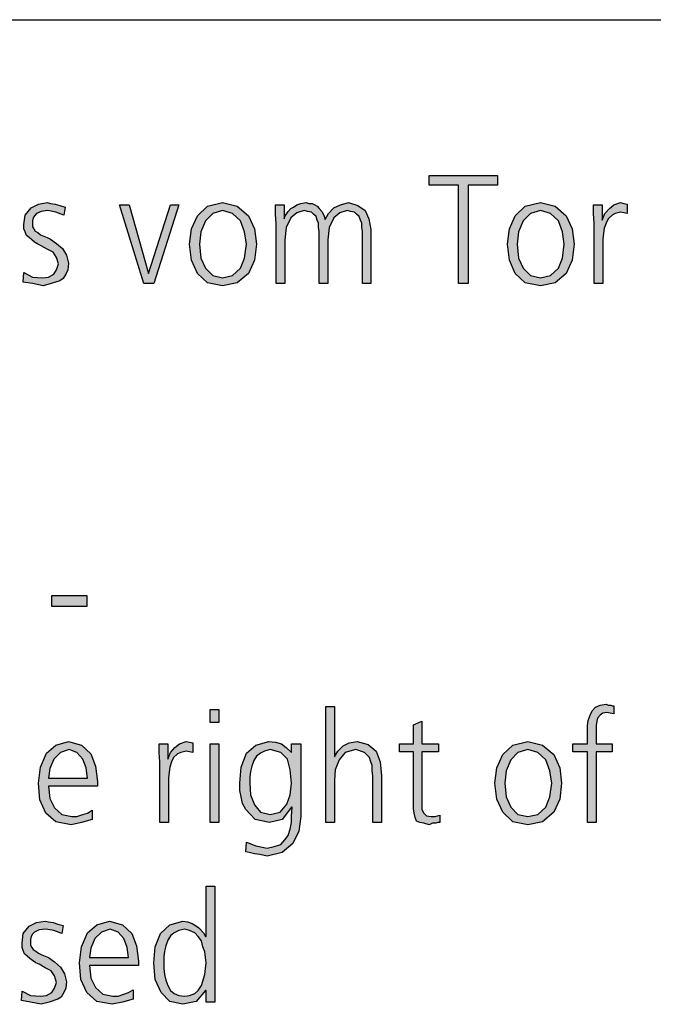
# Model space of a CAD drawing. Units: millimetres. Extents: x -270 to 11963, y 9817 to 18761.
# Drawn here: x 10522 to 10869, y 18040 to 18580 of the extents above; entities that cross this region are included whole.
import ezdxf

# ---------------------------------------------------------------- set-up
doc = ezdxf.new("R2010")
doc.units = ezdxf.units.MM
doc.layers.add('1', color=7, linetype='Continuous')

# ---------------------------------------------------------------- blocks, each defined once
blk = doc.blocks.new('_tb_frame_A3QV', base_point=(0, 333.333))
at = {"layer": '1', "color": 7, "linetype": 'Continuous'}
blk.add_line((0, 619.333), (395, 619.333), dxfattribs=at)

msp = doc.modelspace()

# ---------------------------------------------------------------- hatches: boundary and pattern name
at = {"layer": '1', "linetype": 'Continuous'}
for points in [[(10762.65, 18489.34), (10746.68, 18489.34), (10746.68, 18494.53), (10784.06, 18494.53), (10784.06, 18489.34), (10768.1, 18489.34), (10768.1, 18435.37), (10762.65, 18435.37)], [(10524.59, 18441.37), (10529.31, 18438.97), (10534.75, 18438.57), (10538.01, 18438.97), (10540.92, 18440.57), (10542.37, 18442.97), (10543.46, 18446.16), (10542.37, 18449.76), (10540.56, 18452.56), (10537.29, 18454.16), (10534.02, 18456.16), (10532.21, 18456.96), (10530.39, 18458.16), (10528.94, 18459.36), (10527.49, 18460.56), (10526.04, 18461.76), (10525.31, 18463.75), (10524.59, 18465.35), (10524.59, 18467.75), (10525.31, 18472.95), (10528.58, 18476.95), (10532.57, 18478.94), (10537.29, 18479.74), (10539.1, 18479.34), (10541.64, 18478.94), (10544.18, 18478.14), (10547.09, 18477.35), (10546.36, 18472.95), (10542.01, 18474.55), (10537.65, 18475.35), (10534.02, 18474.95), (10531.48, 18473.75), (10530.39, 18472.55), (10529.67, 18471.35), (10529.31, 18469.75), (10529.31, 18467.75), (10529.31, 18466.55), (10530.03, 18465.35), (10530.76, 18464.15), (10532.21, 18463.35), (10533.66, 18462.15), (10535.47, 18461.36), (10537.29, 18460.56), (10539.1, 18459.76), (10542.37, 18457.36), (10545.64, 18454.56), (10547.81, 18450.96), (10548.9, 18446.56), (10548.54, 18442.97), (10547.45, 18440.57), (10546, 18438.17), (10544.18, 18436.97), (10539.47, 18435.37), (10535.11, 18434.17), (10529.31, 18435.37), (10524.22, 18436.17)], [(10595.72, 18435.37), (10590.27, 18435.37), (10576.85, 18478.54), (10582.29, 18478.54), (10592.81, 18440.97), (10604.79, 18478.54), (10609.51, 18478.54)], [(10710.03, 18435.37), (10710.03, 18464.15), (10709.67, 18466.15), (10709.67, 18468.55), (10708.94, 18470.15), (10708.22, 18472.15), (10706.76, 18473.35), (10705.68, 18474.55), (10703.5, 18474.95), (10701.68, 18475.35), (10697.69, 18474.15), (10694.43, 18471.35), (10691.89, 18466.15), (10691.16, 18459.36), (10691.16, 18435.37), (10686.44, 18435.37), (10686.44, 18464.15), (10686.08, 18466.15), (10686.08, 18468.55), (10685.35, 18470.15), (10684.63, 18472.15), (10683.18, 18473.35), (10682.09, 18474.55), (10679.91, 18474.95), (10678.1, 18475.35), (10674.1, 18474.15), (10670.84, 18471.35), (10668.3, 18466.15), (10667.57, 18459.36), (10667.57, 18435.37), (10662.85, 18435.37), (10662.85, 18468.15), (10662.49, 18473.35), (10662.49, 18478.54), (10667.21, 18478.54), (10667.21, 18471.35), (10667.21, 18470.95), (10667.57, 18472.15), (10668.66, 18473.75), (10669.39, 18474.95), (10670.84, 18476.55), (10672.29, 18477.35), (10674.1, 18478.54), (10676.28, 18479.34), (10679.18, 18479.74), (10680.64, 18479.34), (10682.45, 18479.34), (10683.9, 18478.54), (10685.35, 18477.74), (10686.44, 18476.55), (10687.89, 18474.95), (10688.98, 18472.95), (10689.71, 18470.55), (10691.52, 18473.75), (10694.43, 18476.95), (10698.06, 18478.54), (10702.41, 18479.74), (10707.49, 18478.14), (10711.48, 18475.35), (10713.66, 18470.95), (10714.75, 18464.95), (10714.75, 18435.37)], [(10837.05, 18468.55), (10836.68, 18473.75), (10836.68, 18478.54), (10841.4, 18478.54), (10841.4, 18470.15), (10842.85, 18473.75), (10845.39, 18476.55), (10847.93, 18478.54), (10851.56, 18479.74), (10853.38, 18479.34), (10855.19, 18478.94), (10855.19, 18473.75), (10853.38, 18474.15), (10851.56, 18474.55), (10848.66, 18473.75), (10846.85, 18472.95), (10844.67, 18470.95), (10843.58, 18468.55), (10842.49, 18465.75), (10842.13, 18462.95), (10841.76, 18459.76), (10841.76, 18456.96), (10841.76, 18435.37), (10837.05, 18435.37)], [(10539.83, 18264.48), (10559.06, 18264.48), (10559.06, 18258.48), (10539.83, 18258.48)], [(10631.28, 18194.82), (10626.56, 18194.82), (10626.56, 18202.02), (10631.28, 18202.02)], [(10690.07, 18203.62), (10694.79, 18203.62), (10694.79, 18176.04), (10696.6, 18179.23), (10699.51, 18182.03), (10702.77, 18183.63), (10707.13, 18184.43), (10713.3, 18182.83), (10717.65, 18179.23), (10719.83, 18173.24), (10720.56, 18165.64), (10720.56, 18140.06), (10715.84, 18140.06), (10715.84, 18165.64), (10715.47, 18168.44), (10715.47, 18171.24), (10714.75, 18173.24), (10714.02, 18175.64), (10711.12, 18178.43), (10706.4, 18180.03), (10700.6, 18178.43), (10697.33, 18174.44), (10695.15, 18168.84), (10694.79, 18163.24), (10694.79, 18140.06), (10690.07, 18140.06)], [(10833.42, 18178.83), (10825.43, 18178.83), (10825.43, 18183.23), (10833.42, 18183.23), (10833.42, 18186.03), (10833.42, 18189.63), (10833.42, 18193.23), (10833.78, 18196.02), (10834.87, 18198.82), (10835.96, 18201.22), (10837.77, 18203.22), (10840.31, 18204.42), (10843.58, 18204.82), (10844.67, 18204.42), (10846.12, 18204.42), (10846.85, 18204.02), (10847.93, 18204.02), (10847.93, 18199.62), (10845.76, 18200.02), (10843.94, 18200.42), (10841.76, 18200.02), (10840.31, 18198.82), (10838.86, 18197.22), (10838.5, 18195.62), (10838.14, 18193.23), (10838.14, 18191.23), (10838.14, 18188.83), (10838.14, 18186.83), (10838.14, 18183.23), (10846.85, 18183.23), (10846.85, 18178.83), (10838.14, 18178.83), (10838.14, 18140.06), (10833.42, 18140.06)], [(10751.76, 18178.83), (10742.69, 18178.83), (10742.69, 18150.45), (10742.69, 18147.25), (10743.78, 18145.26), (10745.23, 18143.66), (10747.77, 18143.26), (10749.95, 18143.26), (10752.49, 18144.06), (10752.49, 18140.06), (10751.4, 18140.06), (10750.31, 18139.66), (10748.5, 18139.66), (10746.68, 18138.86), (10743.78, 18139.66), (10741.6, 18140.06), (10739.79, 18140.86), (10739.06, 18142.86), (10738.34, 18145.26), (10737.97, 18147.65), (10737.97, 18150.05), (10737.97, 18153.25), (10737.97, 18178.83), (10730.35, 18178.83), (10730.35, 18183.23), (10737.97, 18183.23), (10737.97, 18193.63), (10742.69, 18195.62), (10742.69, 18183.23), (10751.76, 18183.23)], [(10598.98, 18173.24), (10598.62, 18178.43), (10598.62, 18183.23), (10603.34, 18183.23), (10603.34, 18174.84), (10604.79, 18178.43), (10607.33, 18181.23), (10609.87, 18183.23), (10613.5, 18184.43), (10615.31, 18184.03), (10617.13, 18183.63), (10617.13, 18178.43), (10615.31, 18178.83), (10613.5, 18179.23), (10610.6, 18178.43), (10608.78, 18177.64), (10606.6, 18175.64), (10605.51, 18173.24), (10604.43, 18170.44), (10604.06, 18167.64), (10603.7, 18164.44), (10603.7, 18161.65), (10603.7, 18140.06), (10598.98, 18140.06)], [(10626.56, 18183.23), (10631.28, 18183.23), (10631.28, 18140.06), (10626.56, 18140.06)], [(10523.5, 18047.62), (10528.22, 18045.22), (10533.66, 18044.82), (10536.93, 18045.22), (10539.83, 18046.82), (10541.28, 18049.22), (10542.37, 18052.41), (10541.28, 18056.01), (10539.47, 18058.81), (10536.2, 18060.41), (10532.93, 18062.41), (10531.12, 18063.21), (10529.31, 18064.41), (10527.85, 18065.61), (10526.4, 18066.81), (10524.95, 18068.01), (10524.22, 18070), (10523.5, 18071.6), (10523.5, 18074), (10524.22, 18079.2), (10527.49, 18083.2), (10531.48, 18085.19), (10536.2, 18085.99), (10538.01, 18085.59), (10540.56, 18085.19), (10543.1, 18084.39), (10546, 18083.6), (10545.27, 18079.2), (10540.92, 18080.8), (10536.56, 18081.6), (10532.93, 18081.2), (10530.39, 18080), (10529.31, 18078.8), (10528.58, 18077.6), (10528.22, 18076), (10528.22, 18074), (10528.22, 18072.8), (10528.94, 18071.6), (10529.67, 18070.4), (10531.12, 18069.6), (10532.57, 18068.4), (10534.39, 18067.61), (10536.2, 18066.81), (10538.01, 18066.01), (10541.28, 18063.61), (10544.55, 18060.81), (10546.72, 18057.21), (10547.81, 18052.81), (10547.45, 18049.22), (10546.36, 18046.82), (10544.91, 18044.42), (10543.1, 18043.22), (10538.38, 18041.62), (10534.02, 18040.42), (10528.22, 18041.62), (10523.14, 18042.42)]]:
    msp.add_hatch(color=3, dxfattribs=at).paths.add_polyline_path(points)
h = msp.add_hatch(color=3, dxfattribs=at)
h.paths.add_polyline_path([(10615.31, 18456.96), (10616.4, 18465.35), (10619.67, 18472.55), (10625.11, 18477.74), (10633.46, 18479.74), (10641.44, 18477.74), (10647.61, 18472.55), (10650.88, 18465.35), (10651.97, 18456.96), (10650.88, 18448.16), (10647.61, 18440.97), (10641.44, 18435.77), (10633.46, 18434.17), (10625.11, 18435.77), (10619.67, 18440.97), (10616.4, 18448.16)])
h.paths.add_polyline_path([(10620.76, 18456.96), (10621.48, 18449.36), (10624.02, 18443.77), (10628.01, 18439.77), (10633.46, 18438.57), (10638.9, 18439.77), (10643.26, 18443.77), (10645.43, 18449.36), (10646.52, 18456.96), (10645.43, 18463.75), (10643.26, 18469.75), (10638.9, 18473.75), (10633.46, 18475.35), (10628.01, 18473.75), (10624.02, 18469.75), (10621.48, 18463.75)], flags=16)
h = msp.add_hatch(color=3, dxfattribs=at)
h.paths.add_polyline_path([(10789.51, 18456.96), (10790.6, 18465.35), (10793.86, 18472.55), (10799.31, 18477.74), (10807.65, 18479.74), (10815.64, 18477.74), (10821.81, 18472.55), (10825.07, 18465.35), (10826.16, 18456.96), (10825.07, 18448.16), (10821.81, 18440.97), (10815.64, 18435.77), (10807.65, 18434.17), (10799.31, 18435.77), (10793.86, 18440.97), (10790.6, 18448.16)])
h.paths.add_polyline_path([(10794.95, 18456.96), (10795.68, 18449.36), (10798.22, 18443.77), (10802.21, 18439.77), (10807.65, 18438.57), (10813.1, 18439.77), (10817.45, 18443.77), (10819.63, 18449.36), (10820.72, 18456.96), (10819.63, 18463.75), (10817.45, 18469.75), (10813.1, 18473.75), (10807.65, 18475.35), (10802.21, 18473.75), (10798.22, 18469.75), (10795.68, 18463.75)], flags=16)
h = msp.add_hatch(color=3, dxfattribs=at)
h.paths.add_polyline_path([(10561.97, 18141.66), (10556.16, 18140.06), (10550.35, 18138.86), (10542.01, 18140.46), (10536.56, 18145.26), (10533.3, 18152.45), (10532.57, 18161.65), (10533.66, 18170.44), (10536.93, 18178.04), (10542.01, 18182.43), (10548.9, 18184.43), (10556.16, 18182.43), (10561.24, 18177.64), (10563.78, 18170.84), (10564.87, 18162.45), (10564.87, 18160.05), (10538.01, 18160.05), (10538.74, 18153.25), (10541.28, 18148.05), (10545.27, 18144.46), (10550.72, 18143.26), (10553.62, 18143.26), (10556.89, 18144.46), (10559.43, 18145.26), (10561.97, 18146.86)])
h.paths.add_polyline_path([(10559.43, 18164.44), (10558.7, 18170.04), (10556.89, 18174.84), (10553.62, 18178.43), (10549.26, 18180.03), (10544.55, 18178.43), (10540.92, 18174.84), (10538.74, 18169.64), (10538.01, 18164.44)], flags=16)
h = msp.add_hatch(color=3, dxfattribs=at)
h.paths.add_polyline_path([(10676.28, 18143.26), (10675.19, 18135.26), (10671.93, 18128.47), (10666.12, 18123.67), (10657.77, 18121.67), (10653.78, 18122.47), (10650.88, 18122.87), (10647.97, 18123.67), (10646.16, 18124.07), (10646.52, 18129.27), (10651.6, 18127.27), (10657.77, 18126.07), (10661.76, 18126.87), (10665.39, 18128.07), (10667.57, 18130.47), (10669.39, 18132.86), (10670.47, 18136.46), (10671.2, 18140.06), (10671.2, 18143.66), (10671.56, 18148.45), (10671.2, 18148.45), (10666.12, 18141.66), (10659.22, 18140.06), (10651.24, 18141.66), (10646.16, 18147.25), (10644.35, 18150.45), (10643.62, 18154.05), (10642.89, 18157.65), (10642.89, 18161.65), (10643.62, 18170.44), (10646.52, 18178.04), (10651.6, 18182.43), (10658.86, 18184.43), (10662.49, 18184.03), (10665.76, 18183.23), (10668.3, 18181.23), (10671.2, 18178.43), (10671.2, 18183.23), (10676.28, 18183.23)])
h.paths.add_polyline_path([(10648.34, 18161.65), (10648.7, 18155.25), (10650.88, 18149.65), (10654.14, 18145.66), (10659.59, 18144.46), (10665.03, 18145.66), (10668.66, 18150.05), (10670.47, 18155.25), (10671.2, 18161.65), (10670.47, 18168.84), (10669.02, 18174.84), (10665.39, 18178.43), (10659.59, 18180.03), (10656.32, 18179.23), (10654.14, 18178.04), (10651.97, 18176.44), (10650.51, 18174.04), (10649.43, 18170.84), (10648.7, 18168.04), (10648.34, 18164.84)], flags=16)
h = msp.add_hatch(color=3, dxfattribs=at)
h.paths.add_polyline_path([(10782.61, 18161.65), (10783.7, 18170.04), (10786.97, 18177.24), (10792.41, 18182.43), (10800.76, 18184.43), (10808.74, 18182.43), (10814.91, 18177.24), (10818.18, 18170.04), (10819.26, 18161.65), (10818.18, 18152.85), (10814.91, 18145.66), (10808.74, 18140.46), (10800.76, 18138.86), (10792.41, 18140.46), (10786.97, 18145.66), (10783.7, 18152.85)])
h.paths.add_polyline_path([(10788.06, 18161.65), (10788.78, 18154.05), (10791.32, 18148.45), (10795.31, 18144.46), (10800.76, 18143.26), (10806.2, 18144.46), (10810.56, 18148.45), (10812.73, 18154.05), (10813.82, 18161.65), (10812.73, 18168.44), (10810.56, 18174.44), (10806.2, 18178.43), (10800.76, 18180.03), (10795.31, 18178.43), (10791.32, 18174.44), (10788.78, 18168.44)], flags=16)
h = msp.add_hatch(color=3, dxfattribs=at)
h.paths.add_polyline_path([(10629.1, 18041.62), (10624.39, 18041.62), (10624.39, 18048.02), (10624.02, 18048.02), (10618.94, 18042.02), (10611.68, 18040.42), (10604.43, 18042.02), (10599.71, 18046.82), (10596.44, 18054.01), (10595.72, 18063.21), (10596.44, 18072), (10599.35, 18079.2), (10604.43, 18083.99), (10611.68, 18085.99), (10614.22, 18085.59), (10616.76, 18084.79), (10618.58, 18083.6), (10620.39, 18082.4), (10622.93, 18079.6), (10624.02, 18077.6), (10624.39, 18077.6), (10624.39, 18105.18), (10629.1, 18105.18)])
h.paths.add_polyline_path([(10601.16, 18063.21), (10601.16, 18060.01), (10601.52, 18056.81), (10602.25, 18053.61), (10603.34, 18050.82), (10604.79, 18048.02), (10606.97, 18046.42), (10609.51, 18045.22), (10612.77, 18044.82), (10615.31, 18045.22), (10618.22, 18046.42), (10620.03, 18048.02), (10621.85, 18050.82), (10623.66, 18056.81), (10624.39, 18063.21), (10624.02, 18066.01), (10623.66, 18069.2), (10622.57, 18072), (10621.85, 18075.2), (10620.03, 18077.6), (10618.22, 18079.6), (10615.31, 18080.8), (10612.77, 18081.6), (10609.51, 18080.8), (10606.97, 18079.6), (10604.79, 18078), (10603.34, 18075.6), (10602.25, 18072.4), (10601.52, 18069.6), (10601.16, 18066.41)], flags=16)
h = msp.add_hatch(color=3, dxfattribs=at)
h.paths.add_polyline_path([(10584.47, 18043.22), (10578.66, 18041.62), (10572.85, 18040.42), (10564.51, 18042.02), (10559.06, 18046.82), (10555.8, 18054.01), (10555.07, 18063.21), (10556.16, 18072), (10559.43, 18079.6), (10564.51, 18083.99), (10571.4, 18085.99), (10578.66, 18083.99), (10583.74, 18079.2), (10586.28, 18072.4), (10587.37, 18064.01), (10587.37, 18061.61), (10560.51, 18061.61), (10561.24, 18054.81), (10563.78, 18049.62), (10567.77, 18046.02), (10573.22, 18044.82), (10576.12, 18044.82), (10579.39, 18046.02), (10581.93, 18046.82), (10584.47, 18048.42)])
h.paths.add_polyline_path([(10581.93, 18066.01), (10581.2, 18071.6), (10579.39, 18076.4), (10576.12, 18080), (10571.76, 18081.6), (10567.05, 18080), (10563.42, 18076.4), (10561.24, 18071.2), (10560.51, 18066.01)], flags=16)

# ---------------------------------------------------------------- linework, layer by layer
at = {"layer": '1', "color": 3, "linetype": 'Continuous'}
for p, q in [((10746.68, 18494.53), (10784.06, 18494.53)), ((10746.68, 18489.34), (10746.68, 18494.53)), ((10784.06, 18494.53), (10784.06, 18489.34)), ((10762.65, 18489.34), (10746.68, 18489.34)), ((10762.65, 18435.37), (10762.65, 18489.34)), ((10768.1, 18489.34), (10768.1, 18435.37)), ((10784.06, 18489.34), (10768.1, 18489.34)), ((10525.31, 18472.95), (10528.58, 18476.95)), ((10528.58, 18476.95), (10532.57, 18478.94)), ((10532.57, 18478.94), (10537.29, 18479.74)), ((10537.65, 18475.35), (10534.02, 18474.95)), ((10537.29, 18479.74), (10539.1, 18479.34)), ((10542.01, 18474.55), (10537.65, 18475.35)), ((10539.1, 18479.34), (10541.64, 18478.94)), ((10541.64, 18478.94), (10544.18, 18478.14)), ((10544.18, 18478.14), (10547.09, 18477.35)), ((10547.09, 18477.35), (10546.36, 18472.95)), ((10576.85, 18478.54), (10582.29, 18478.54)), ((10590.27, 18435.37), (10576.85, 18478.54)), ((10582.29, 18478.54), (10592.81, 18440.97)), ((10592.81, 18440.97), (10604.79, 18478.54)), ((10609.51, 18478.54), (10595.72, 18435.37)), ((10604.79, 18478.54), (10609.51, 18478.54)), ((10619.67, 18472.55), (10625.11, 18477.74)), ((10625.11, 18477.74), (10633.46, 18479.74)), ((10633.46, 18475.35), (10628.01, 18473.75)), ((10633.46, 18479.74), (10641.44, 18477.74)), ((10638.9, 18473.75), (10633.46, 18475.35)), ((10641.44, 18477.74), (10647.61, 18472.55)), ((10662.49, 18478.54), (10667.21, 18478.54)), ((10662.49, 18473.35), (10662.49, 18478.54)), ((10667.21, 18478.54), (10667.21, 18471.35)), ((10669.39, 18474.95), (10670.84, 18476.55)), ((10670.84, 18476.55), (10672.29, 18477.35)), ((10672.29, 18477.35), (10674.1, 18478.54)), ((10674.1, 18478.54), (10676.28, 18479.34)), ((10678.1, 18475.35), (10674.1, 18474.15)), ((10676.28, 18479.34), (10679.18, 18479.74)), ((10679.91, 18474.95), (10678.1, 18475.35)), ((10679.18, 18479.74), (10680.64, 18479.34)), ((10680.64, 18479.34), (10682.45, 18479.34)), ((10682.45, 18479.34), (10683.9, 18478.54)), ((10683.9, 18478.54), (10685.35, 18477.74)), ((10685.35, 18477.74), (10686.44, 18476.55)), ((10686.44, 18476.55), (10687.89, 18474.95)), ((10691.52, 18473.75), (10694.43, 18476.95)), ((10694.43, 18476.95), (10698.06, 18478.54)), ((10701.68, 18475.35), (10697.69, 18474.15)), ((10698.06, 18478.54), (10702.41, 18479.74)), ((10703.5, 18474.95), (10701.68, 18475.35)), ((10702.41, 18479.74), (10707.49, 18478.14)), ((10707.49, 18478.14), (10711.48, 18475.35)), ((10711.48, 18475.35), (10713.66, 18470.95)), ((10793.86, 18472.55), (10799.31, 18477.74)), ((10799.31, 18477.74), (10807.65, 18479.74)), ((10807.65, 18475.35), (10802.21, 18473.75)), ((10807.65, 18479.74), (10815.64, 18477.74)), ((10813.1, 18473.75), (10807.65, 18475.35)), ((10815.64, 18477.74), (10821.81, 18472.55)), ((10836.68, 18478.54), (10841.4, 18478.54)), ((10836.68, 18473.75), (10836.68, 18478.54)), ((10841.4, 18478.54), (10841.4, 18470.15)), ((10842.85, 18473.75), (10845.39, 18476.55)), ((10845.39, 18476.55), (10847.93, 18478.54)), ((10847.93, 18478.54), (10851.56, 18479.74)), ((10851.56, 18479.74), (10853.38, 18479.34)), ((10853.38, 18479.34), (10855.19, 18478.94)), ((10855.19, 18478.94), (10855.19, 18473.75)), ((10524.59, 18467.75), (10525.31, 18472.95)), ((10529.67, 18471.35), (10529.31, 18469.75)), ((10529.31, 18469.75), (10529.31, 18467.75)), ((10530.39, 18472.55), (10529.67, 18471.35)), ((10531.48, 18473.75), (10530.39, 18472.55)), ((10534.02, 18474.95), (10531.48, 18473.75)), ((10546.36, 18472.95), (10542.01, 18474.55)), ((10616.4, 18465.35), (10619.67, 18472.55)), ((10624.02, 18469.75), (10621.48, 18463.75)), ((10628.01, 18473.75), (10624.02, 18469.75)), ((10643.26, 18469.75), (10638.9, 18473.75)), ((10645.43, 18463.75), (10643.26, 18469.75)), ((10647.61, 18472.55), (10650.88, 18465.35)), ((10662.85, 18468.15), (10662.49, 18473.35)), ((10667.21, 18470.95), (10667.57, 18472.15)), ((10667.21, 18471.35), (10667.21, 18470.95)), ((10667.57, 18472.15), (10668.66, 18473.75)), ((10670.84, 18471.35), (10668.3, 18466.15)), ((10668.66, 18473.75), (10669.39, 18474.95)), ((10674.1, 18474.15), (10670.84, 18471.35)), ((10682.09, 18474.55), (10679.91, 18474.95)), ((10683.18, 18473.35), (10682.09, 18474.55)), ((10684.63, 18472.15), (10683.18, 18473.35)), ((10685.35, 18470.15), (10684.63, 18472.15)), ((10686.08, 18468.55), (10685.35, 18470.15)), ((10687.89, 18474.95), (10688.98, 18472.95)), ((10688.98, 18472.95), (10689.71, 18470.55)), ((10689.71, 18470.55), (10691.52, 18473.75)), ((10694.43, 18471.35), (10691.89, 18466.15)), ((10697.69, 18474.15), (10694.43, 18471.35)), ((10705.68, 18474.55), (10703.5, 18474.95)), ((10706.76, 18473.35), (10705.68, 18474.55)), ((10708.22, 18472.15), (10706.76, 18473.35)), ((10708.94, 18470.15), (10708.22, 18472.15)), ((10709.67, 18468.55), (10708.94, 18470.15)), ((10713.66, 18470.95), (10714.75, 18464.95)), ((10790.6, 18465.35), (10793.86, 18472.55)), ((10798.22, 18469.75), (10795.68, 18463.75)), ((10802.21, 18473.75), (10798.22, 18469.75)), ((10817.45, 18469.75), (10813.1, 18473.75)), ((10819.63, 18463.75), (10817.45, 18469.75)), ((10821.81, 18472.55), (10825.07, 18465.35)), ((10837.05, 18468.55), (10836.68, 18473.75)), ((10841.4, 18470.15), (10842.85, 18473.75)), ((10844.67, 18470.95), (10843.58, 18468.55)), ((10846.85, 18472.95), (10844.67, 18470.95)), ((10848.66, 18473.75), (10846.85, 18472.95)), ((10851.56, 18474.55), (10848.66, 18473.75)), ((10853.38, 18474.15), (10851.56, 18474.55)), ((10855.19, 18473.75), (10853.38, 18474.15)), ((10524.59, 18465.35), (10524.59, 18467.75)), ((10525.31, 18463.75), (10524.59, 18465.35)), ((10529.31, 18467.75), (10529.31, 18466.55)), ((10529.31, 18466.55), (10530.03, 18465.35)), ((10530.03, 18465.35), (10530.76, 18464.15)), ((10615.31, 18456.96), (10616.4, 18465.35)), ((10650.88, 18465.35), (10651.97, 18456.96)), ((10662.85, 18435.37), (10662.85, 18468.15)), ((10668.3, 18466.15), (10667.57, 18459.36)), ((10686.08, 18466.15), (10686.08, 18468.55)), ((10686.44, 18464.15), (10686.08, 18466.15)), ((10691.89, 18466.15), (10691.16, 18459.36)), ((10709.67, 18466.15), (10709.67, 18468.55)), ((10710.03, 18464.15), (10709.67, 18466.15)), ((10714.75, 18464.95), (10714.75, 18435.37)), ((10789.51, 18456.96), (10790.6, 18465.35)), ((10825.07, 18465.35), (10826.16, 18456.96)), ((10837.05, 18435.37), (10837.05, 18468.55)), ((10842.49, 18465.75), (10842.13, 18462.95)), ((10843.58, 18468.55), (10842.49, 18465.75)), ((10526.04, 18461.76), (10525.31, 18463.75)), ((10527.49, 18460.56), (10526.04, 18461.76)), ((10528.94, 18459.36), (10527.49, 18460.56)), ((10530.39, 18458.16), (10528.94, 18459.36)), ((10530.76, 18464.15), (10532.21, 18463.35)), ((10532.21, 18463.35), (10533.66, 18462.15)), ((10533.66, 18462.15), (10535.47, 18461.36)), ((10535.47, 18461.36), (10537.29, 18460.56)), ((10537.29, 18460.56), (10539.1, 18459.76)), ((10539.1, 18459.76), (10542.37, 18457.36)), ((10621.48, 18463.75), (10620.76, 18456.96)), ((10646.52, 18456.96), (10645.43, 18463.75)), ((10667.57, 18459.36), (10667.57, 18435.37)), ((10686.44, 18435.37), (10686.44, 18464.15)), ((10691.16, 18459.36), (10691.16, 18435.37)), ((10710.03, 18435.37), (10710.03, 18464.15)), ((10795.68, 18463.75), (10794.95, 18456.96)), ((10820.72, 18456.96), (10819.63, 18463.75)), ((10842.13, 18462.95), (10841.76, 18459.76)), ((10841.76, 18459.76), (10841.76, 18456.96)), ((10532.21, 18456.96), (10530.39, 18458.16)), ((10534.02, 18456.16), (10532.21, 18456.96)), ((10537.29, 18454.16), (10534.02, 18456.16)), ((10540.56, 18452.56), (10537.29, 18454.16)), ((10542.37, 18457.36), (10545.64, 18454.56)), ((10545.64, 18454.56), (10547.81, 18450.96)), ((10616.4, 18448.16), (10615.31, 18456.96)), ((10620.76, 18456.96), (10621.48, 18449.36)), ((10645.43, 18449.36), (10646.52, 18456.96)), ((10651.97, 18456.96), (10650.88, 18448.16)), ((10790.6, 18448.16), (10789.51, 18456.96)), ((10794.95, 18456.96), (10795.68, 18449.36)), ((10819.63, 18449.36), (10820.72, 18456.96)), ((10826.16, 18456.96), (10825.07, 18448.16)), ((10841.76, 18456.96), (10841.76, 18435.37)), ((10542.37, 18449.76), (10540.56, 18452.56)), ((10543.46, 18446.16), (10542.37, 18449.76)), ((10547.81, 18450.96), (10548.9, 18446.56)), ((10619.67, 18440.97), (10616.4, 18448.16)), ((10621.48, 18449.36), (10624.02, 18443.77)), ((10643.26, 18443.77), (10645.43, 18449.36)), ((10650.88, 18448.16), (10647.61, 18440.97)), ((10793.86, 18440.97), (10790.6, 18448.16)), ((10795.68, 18449.36), (10798.22, 18443.77)), ((10817.45, 18443.77), (10819.63, 18449.36)), ((10825.07, 18448.16), (10821.81, 18440.97)), ((10540.92, 18440.57), (10542.37, 18442.97)), ((10542.37, 18442.97), (10543.46, 18446.16)), ((10548.54, 18442.97), (10547.45, 18440.57)), ((10548.9, 18446.56), (10548.54, 18442.97)), ((10624.02, 18443.77), (10628.01, 18439.77)), ((10638.9, 18439.77), (10643.26, 18443.77)), ((10798.22, 18443.77), (10802.21, 18439.77)), ((10813.1, 18439.77), (10817.45, 18443.77)), ((10524.22, 18436.17), (10524.59, 18441.37)), ((10524.59, 18441.37), (10529.31, 18438.97)), ((10529.31, 18438.97), (10534.75, 18438.57)), ((10534.75, 18438.57), (10538.01, 18438.97)), ((10538.01, 18438.97), (10540.92, 18440.57)), ((10546, 18438.17), (10544.18, 18436.97)), ((10547.45, 18440.57), (10546, 18438.17)), ((10625.11, 18435.77), (10619.67, 18440.97)), ((10628.01, 18439.77), (10633.46, 18438.57)), ((10633.46, 18438.57), (10638.9, 18439.77)), ((10647.61, 18440.97), (10641.44, 18435.77)), ((10799.31, 18435.77), (10793.86, 18440.97)), ((10802.21, 18439.77), (10807.65, 18438.57)), ((10807.65, 18438.57), (10813.1, 18439.77)), ((10821.81, 18440.97), (10815.64, 18435.77)), ((10529.31, 18435.37), (10524.22, 18436.17)), ((10535.11, 18434.17), (10529.31, 18435.37)), ((10539.47, 18435.37), (10535.11, 18434.17)), ((10544.18, 18436.97), (10539.47, 18435.37)), ((10595.72, 18435.37), (10590.27, 18435.37)), ((10633.46, 18434.17), (10625.11, 18435.77)), ((10641.44, 18435.77), (10633.46, 18434.17)), ((10667.57, 18435.37), (10662.85, 18435.37)), ((10691.16, 18435.37), (10686.44, 18435.37)), ((10714.75, 18435.37), (10710.03, 18435.37)), ((10768.1, 18435.37), (10762.65, 18435.37)), ((10807.65, 18434.17), (10799.31, 18435.77)), ((10815.64, 18435.77), (10807.65, 18434.17)), ((10841.76, 18435.37), (10837.05, 18435.37)), ((10539.83, 18258.48), (10539.83, 18264.48)), ((10539.83, 18264.48), (10559.06, 18264.48)), ((10559.06, 18264.48), (10559.06, 18258.48)), ((10559.06, 18258.48), (10539.83, 18258.48)), ((10626.56, 18202.02), (10631.28, 18202.02)), ((10626.56, 18194.82), (10626.56, 18202.02)), ((10631.28, 18202.02), (10631.28, 18194.82)), ((10690.07, 18140.06), (10690.07, 18203.62)), ((10690.07, 18203.62), (10694.79, 18203.62)), ((10694.79, 18203.62), (10694.79, 18176.04)), ((10834.87, 18198.82), (10835.96, 18201.22)), ((10835.96, 18201.22), (10837.77, 18203.22)), ((10837.77, 18203.22), (10840.31, 18204.42)), ((10840.31, 18204.42), (10843.58, 18204.82)), ((10841.76, 18200.02), (10840.31, 18198.82)), ((10843.94, 18200.42), (10841.76, 18200.02)), ((10843.58, 18204.82), (10844.67, 18204.42)), ((10845.76, 18200.02), (10843.94, 18200.42)), ((10844.67, 18204.42), (10846.12, 18204.42)), ((10847.93, 18199.62), (10845.76, 18200.02)), ((10846.12, 18204.42), (10846.85, 18204.02)), ((10846.85, 18204.02), (10847.93, 18204.02)), ((10847.93, 18204.02), (10847.93, 18199.62)), ((10631.28, 18194.82), (10626.56, 18194.82)), ((10737.97, 18193.63), (10742.69, 18195.62)), ((10742.69, 18195.62), (10742.69, 18183.23)), ((10833.42, 18193.23), (10833.78, 18196.02)), ((10833.78, 18196.02), (10834.87, 18198.82)), ((10838.5, 18195.62), (10838.14, 18193.23)), ((10838.86, 18197.22), (10838.5, 18195.62)), ((10840.31, 18198.82), (10838.86, 18197.22)), ((10737.97, 18183.23), (10737.97, 18193.63)), ((10833.42, 18189.63), (10833.42, 18193.23)), ((10833.42, 18186.03), (10833.42, 18189.63)), ((10838.14, 18193.23), (10838.14, 18191.23)), ((10838.14, 18191.23), (10838.14, 18188.83)), ((10542.01, 18182.43), (10548.9, 18184.43)), ((10548.9, 18184.43), (10556.16, 18182.43)), ((10609.87, 18183.23), (10613.5, 18184.43)), ((10613.5, 18184.43), (10615.31, 18184.03)), ((10615.31, 18184.03), (10617.13, 18183.63)), ((10651.6, 18182.43), (10658.86, 18184.43)), ((10658.86, 18184.43), (10662.49, 18184.03)), ((10662.49, 18184.03), (10665.76, 18183.23)), ((10702.77, 18183.63), (10707.13, 18184.43)), ((10707.13, 18184.43), (10713.3, 18182.83)), ((10792.41, 18182.43), (10800.76, 18184.43)), ((10800.76, 18184.43), (10808.74, 18182.43)), ((10833.42, 18183.23), (10833.42, 18186.03)), ((10838.14, 18188.83), (10838.14, 18186.83)), ((10838.14, 18186.83), (10838.14, 18183.23)), ((10536.93, 18178.04), (10542.01, 18182.43)), ((10544.55, 18178.43), (10540.92, 18174.84)), ((10549.26, 18180.03), (10544.55, 18178.43)), ((10553.62, 18178.43), (10549.26, 18180.03)), ((10556.89, 18174.84), (10553.62, 18178.43)), ((10556.16, 18182.43), (10561.24, 18177.64)), ((10598.62, 18183.23), (10603.34, 18183.23)), ((10598.62, 18178.43), (10598.62, 18183.23)), ((10598.98, 18173.24), (10598.62, 18178.43)), ((10603.34, 18183.23), (10603.34, 18174.84)), ((10603.34, 18174.84), (10604.79, 18178.43)), ((10604.79, 18178.43), (10607.33, 18181.23)), ((10607.33, 18181.23), (10609.87, 18183.23)), ((10610.6, 18178.43), (10608.78, 18177.64)), ((10613.5, 18179.23), (10610.6, 18178.43)), ((10615.31, 18178.83), (10613.5, 18179.23)), ((10617.13, 18178.43), (10615.31, 18178.83)), ((10617.13, 18183.63), (10617.13, 18178.43)), ((10626.56, 18140.06), (10626.56, 18183.23)), ((10626.56, 18183.23), (10631.28, 18183.23)), ((10631.28, 18183.23), (10631.28, 18140.06)), ((10646.52, 18178.04), (10651.6, 18182.43)), ((10656.32, 18179.23), (10654.14, 18178.04)), ((10659.59, 18180.03), (10656.32, 18179.23)), ((10665.39, 18178.43), (10659.59, 18180.03)), ((10669.02, 18174.84), (10665.39, 18178.43)), ((10665.76, 18183.23), (10668.3, 18181.23)), ((10668.3, 18181.23), (10671.2, 18178.43)), ((10671.2, 18183.23), (10676.28, 18183.23)), ((10671.2, 18178.43), (10671.2, 18183.23)), ((10676.28, 18183.23), (10676.28, 18143.26)), ((10694.79, 18176.04), (10696.6, 18179.23)), ((10696.6, 18179.23), (10699.51, 18182.03)), ((10700.6, 18178.43), (10697.33, 18174.44)), ((10699.51, 18182.03), (10702.77, 18183.63)), ((10706.4, 18180.03), (10700.6, 18178.43)), ((10711.12, 18178.43), (10706.4, 18180.03)), ((10714.02, 18175.64), (10711.12, 18178.43)), ((10713.3, 18182.83), (10717.65, 18179.23)), ((10717.65, 18179.23), (10719.83, 18173.24)), ((10730.35, 18183.23), (10737.97, 18183.23)), ((10730.35, 18178.83), (10730.35, 18183.23)), ((10737.97, 18178.83), (10730.35, 18178.83)), ((10737.97, 18153.25), (10737.97, 18178.83)), ((10742.69, 18183.23), (10751.76, 18183.23)), ((10742.69, 18178.83), (10742.69, 18150.45)), ((10751.76, 18178.83), (10742.69, 18178.83)), ((10751.76, 18183.23), (10751.76, 18178.83)), ((10786.97, 18177.24), (10792.41, 18182.43)), ((10795.31, 18178.43), (10791.32, 18174.44)), ((10800.76, 18180.03), (10795.31, 18178.43)), ((10806.2, 18178.43), (10800.76, 18180.03)), ((10810.56, 18174.44), (10806.2, 18178.43)), ((10808.74, 18182.43), (10814.91, 18177.24)), ((10825.43, 18183.23), (10833.42, 18183.23)), ((10825.43, 18178.83), (10825.43, 18183.23)), ((10833.42, 18178.83), (10825.43, 18178.83)), ((10833.42, 18140.06), (10833.42, 18178.83)), ((10838.14, 18183.23), (10846.85, 18183.23)), ((10838.14, 18178.83), (10838.14, 18140.06)), ((10846.85, 18178.83), (10838.14, 18178.83)), ((10846.85, 18183.23), (10846.85, 18178.83)), ((10533.66, 18170.44), (10536.93, 18178.04)), ((10540.92, 18174.84), (10538.74, 18169.64)), ((10558.7, 18170.04), (10556.89, 18174.84)), ((10561.24, 18177.64), (10563.78, 18170.84)), ((10598.98, 18140.06), (10598.98, 18173.24)), ((10605.51, 18173.24), (10604.43, 18170.44)), ((10606.6, 18175.64), (10605.51, 18173.24)), ((10608.78, 18177.64), (10606.6, 18175.64)), ((10643.62, 18170.44), (10646.52, 18178.04)), ((10650.51, 18174.04), (10649.43, 18170.84)), ((10651.97, 18176.44), (10650.51, 18174.04)), ((10654.14, 18178.04), (10651.97, 18176.44)), ((10670.47, 18168.84), (10669.02, 18174.84)), ((10697.33, 18174.44), (10695.15, 18168.84)), ((10714.75, 18173.24), (10714.02, 18175.64)), ((10715.47, 18171.24), (10714.75, 18173.24)), ((10719.83, 18173.24), (10720.56, 18165.64)), ((10783.7, 18170.04), (10786.97, 18177.24)), ((10791.32, 18174.44), (10788.78, 18168.44)), ((10812.73, 18168.44), (10810.56, 18174.44)), ((10814.91, 18177.24), (10818.18, 18170.04)), ((10532.57, 18161.65), (10533.66, 18170.44)), ((10538.74, 18169.64), (10538.01, 18164.44)), ((10559.43, 18164.44), (10558.7, 18170.04)), ((10563.78, 18170.84), (10564.87, 18162.45)), ((10604.06, 18167.64), (10603.7, 18164.44)), ((10604.43, 18170.44), (10604.06, 18167.64)), ((10642.89, 18161.65), (10643.62, 18170.44)), ((10648.7, 18168.04), (10648.34, 18164.84)), ((10649.43, 18170.84), (10648.7, 18168.04)), ((10671.2, 18161.65), (10670.47, 18168.84)), ((10695.15, 18168.84), (10694.79, 18163.24)), ((10715.47, 18168.44), (10715.47, 18171.24)), ((10715.84, 18165.64), (10715.47, 18168.44)), ((10782.61, 18161.65), (10783.7, 18170.04)), ((10788.78, 18168.44), (10788.06, 18161.65)), ((10813.82, 18161.65), (10812.73, 18168.44)), ((10818.18, 18170.04), (10819.26, 18161.65)), ((10538.01, 18164.44), (10559.43, 18164.44)), ((10564.87, 18162.45), (10564.87, 18160.05)), ((10603.7, 18164.44), (10603.7, 18161.65)), ((10648.34, 18164.84), (10648.34, 18161.65)), ((10694.79, 18163.24), (10694.79, 18140.06)), ((10715.84, 18140.06), (10715.84, 18165.64)), ((10720.56, 18165.64), (10720.56, 18140.06)), ((10533.3, 18152.45), (10532.57, 18161.65)), ((10538.01, 18160.05), (10538.74, 18153.25)), ((10564.87, 18160.05), (10538.01, 18160.05)), ((10603.7, 18161.65), (10603.7, 18140.06)), ((10642.89, 18157.65), (10642.89, 18161.65)), ((10643.62, 18154.05), (10642.89, 18157.65)), ((10648.34, 18161.65), (10648.7, 18155.25)), ((10670.47, 18155.25), (10671.2, 18161.65)), ((10783.7, 18152.85), (10782.61, 18161.65)), ((10788.06, 18161.65), (10788.78, 18154.05)), ((10812.73, 18154.05), (10813.82, 18161.65)), ((10819.26, 18161.65), (10818.18, 18152.85)), ((10536.56, 18145.26), (10533.3, 18152.45)), ((10538.74, 18153.25), (10541.28, 18148.05)), ((10644.35, 18150.45), (10643.62, 18154.05)), ((10648.7, 18155.25), (10650.88, 18149.65)), ((10668.66, 18150.05), (10670.47, 18155.25)), ((10737.97, 18150.05), (10737.97, 18153.25)), ((10786.97, 18145.66), (10783.7, 18152.85)), ((10788.78, 18154.05), (10791.32, 18148.45)), ((10810.56, 18148.45), (10812.73, 18154.05)), ((10818.18, 18152.85), (10814.91, 18145.66)), ((10541.28, 18148.05), (10545.27, 18144.46)), ((10559.43, 18145.26), (10561.97, 18146.86)), ((10561.97, 18146.86), (10561.97, 18141.66)), ((10646.16, 18147.25), (10644.35, 18150.45)), ((10651.24, 18141.66), (10646.16, 18147.25)), ((10650.88, 18149.65), (10654.14, 18145.66)), ((10665.03, 18145.66), (10668.66, 18150.05)), ((10671.2, 18148.45), (10666.12, 18141.66)), ((10671.56, 18148.45), (10671.2, 18148.45)), ((10671.2, 18143.66), (10671.56, 18148.45)), ((10737.97, 18147.65), (10737.97, 18150.05)), ((10738.34, 18145.26), (10737.97, 18147.65)), ((10742.69, 18150.45), (10742.69, 18147.25)), ((10742.69, 18147.25), (10743.78, 18145.26)), ((10791.32, 18148.45), (10795.31, 18144.46)), ((10806.2, 18144.46), (10810.56, 18148.45)), ((10542.01, 18140.46), (10536.56, 18145.26)), ((10545.27, 18144.46), (10550.72, 18143.26)), ((10550.72, 18143.26), (10553.62, 18143.26)), ((10553.62, 18143.26), (10556.89, 18144.46)), ((10561.97, 18141.66), (10556.16, 18140.06)), ((10556.89, 18144.46), (10559.43, 18145.26)), ((10659.22, 18140.06), (10651.24, 18141.66)), ((10654.14, 18145.66), (10659.59, 18144.46)), ((10666.12, 18141.66), (10659.22, 18140.06)), ((10659.59, 18144.46), (10665.03, 18145.66)), ((10671.2, 18140.06), (10671.2, 18143.66)), ((10676.28, 18143.26), (10675.19, 18135.26)), ((10739.06, 18142.86), (10738.34, 18145.26)), ((10739.79, 18140.86), (10739.06, 18142.86)), ((10741.6, 18140.06), (10739.79, 18140.86)), ((10743.78, 18145.26), (10745.23, 18143.66)), ((10745.23, 18143.66), (10747.77, 18143.26)), ((10747.77, 18143.26), (10749.95, 18143.26)), ((10749.95, 18143.26), (10752.49, 18144.06)), ((10752.49, 18144.06), (10752.49, 18140.06)), ((10792.41, 18140.46), (10786.97, 18145.66)), ((10795.31, 18144.46), (10800.76, 18143.26)), ((10800.76, 18143.26), (10806.2, 18144.46)), ((10814.91, 18145.66), (10808.74, 18140.46)), ((10550.35, 18138.86), (10542.01, 18140.46)), ((10556.16, 18140.06), (10550.35, 18138.86)), ((10603.7, 18140.06), (10598.98, 18140.06)), ((10631.28, 18140.06), (10626.56, 18140.06)), ((10669.39, 18132.86), (10670.47, 18136.46)), ((10670.47, 18136.46), (10671.2, 18140.06)), ((10675.19, 18135.26), (10671.93, 18128.47)), ((10694.79, 18140.06), (10690.07, 18140.06)), ((10720.56, 18140.06), (10715.84, 18140.06)), ((10743.78, 18139.66), (10741.6, 18140.06)), ((10746.68, 18138.86), (10743.78, 18139.66)), ((10748.5, 18139.66), (10746.68, 18138.86)), ((10750.31, 18139.66), (10748.5, 18139.66)), ((10751.4, 18140.06), (10750.31, 18139.66)), ((10752.49, 18140.06), (10751.4, 18140.06)), ((10800.76, 18138.86), (10792.41, 18140.46)), ((10808.74, 18140.46), (10800.76, 18138.86)), ((10838.14, 18140.06), (10833.42, 18140.06)), ((10665.39, 18128.07), (10667.57, 18130.47)), ((10667.57, 18130.47), (10669.39, 18132.86)), ((10646.16, 18124.07), (10646.52, 18129.27)), ((10646.52, 18129.27), (10651.6, 18127.27)), ((10651.6, 18127.27), (10657.77, 18126.07)), ((10657.77, 18126.07), (10661.76, 18126.87)), ((10661.76, 18126.87), (10665.39, 18128.07)), ((10671.93, 18128.47), (10666.12, 18123.67)), ((10647.97, 18123.67), (10646.16, 18124.07)), ((10650.88, 18122.87), (10647.97, 18123.67)), ((10653.78, 18122.47), (10650.88, 18122.87)), ((10657.77, 18121.67), (10653.78, 18122.47)), ((10666.12, 18123.67), (10657.77, 18121.67)), ((10624.39, 18105.18), (10629.1, 18105.18)), ((10624.39, 18077.6), (10624.39, 18105.18)), ((10629.1, 18105.18), (10629.1, 18041.62)), ((10524.22, 18079.2), (10527.49, 18083.2)), ((10527.49, 18083.2), (10531.48, 18085.19)), ((10531.48, 18085.19), (10536.2, 18085.99)), ((10536.56, 18081.6), (10532.93, 18081.2)), ((10536.2, 18085.99), (10538.01, 18085.59)), ((10540.92, 18080.8), (10536.56, 18081.6)), ((10538.01, 18085.59), (10540.56, 18085.19)), ((10540.56, 18085.19), (10543.1, 18084.39)), ((10543.1, 18084.39), (10546, 18083.6)), ((10546, 18083.6), (10545.27, 18079.2)), ((10559.43, 18079.6), (10564.51, 18083.99)), ((10564.51, 18083.99), (10571.4, 18085.99)), ((10571.76, 18081.6), (10567.05, 18080)), ((10571.4, 18085.99), (10578.66, 18083.99)), ((10576.12, 18080), (10571.76, 18081.6)), ((10578.66, 18083.99), (10583.74, 18079.2)), ((10599.35, 18079.2), (10604.43, 18083.99)), ((10604.43, 18083.99), (10611.68, 18085.99)), ((10612.77, 18081.6), (10609.51, 18080.8)), ((10611.68, 18085.99), (10614.22, 18085.59)), ((10615.31, 18080.8), (10612.77, 18081.6)), ((10614.22, 18085.59), (10616.76, 18084.79)), ((10616.76, 18084.79), (10618.58, 18083.6)), ((10618.58, 18083.6), (10620.39, 18082.4)), ((10620.39, 18082.4), (10622.93, 18079.6)), ((10523.5, 18074), (10524.22, 18079.2)), ((10528.58, 18077.6), (10528.22, 18076)), ((10528.22, 18076), (10528.22, 18074)), ((10529.31, 18078.8), (10528.58, 18077.6)), ((10530.39, 18080), (10529.31, 18078.8)), ((10532.93, 18081.2), (10530.39, 18080)), ((10545.27, 18079.2), (10540.92, 18080.8)), ((10556.16, 18072), (10559.43, 18079.6)), ((10563.42, 18076.4), (10561.24, 18071.2)), ((10567.05, 18080), (10563.42, 18076.4)), ((10579.39, 18076.4), (10576.12, 18080)), ((10581.2, 18071.6), (10579.39, 18076.4)), ((10583.74, 18079.2), (10586.28, 18072.4)), ((10596.44, 18072), (10599.35, 18079.2)), ((10604.79, 18078), (10603.34, 18075.6)), ((10606.97, 18079.6), (10604.79, 18078)), ((10609.51, 18080.8), (10606.97, 18079.6)), ((10618.22, 18079.6), (10615.31, 18080.8)), ((10620.03, 18077.6), (10618.22, 18079.6)), ((10621.85, 18075.2), (10620.03, 18077.6)), ((10622.93, 18079.6), (10624.02, 18077.6)), ((10624.02, 18077.6), (10624.39, 18077.6)), ((10523.5, 18071.6), (10523.5, 18074)), ((10524.22, 18070), (10523.5, 18071.6)), ((10528.22, 18074), (10528.22, 18072.8)), ((10528.22, 18072.8), (10528.94, 18071.6)), ((10528.94, 18071.6), (10529.67, 18070.4)), ((10555.07, 18063.21), (10556.16, 18072)), ((10561.24, 18071.2), (10560.51, 18066.01)), ((10581.93, 18066.01), (10581.2, 18071.6)), ((10586.28, 18072.4), (10587.37, 18064.01)), ((10595.72, 18063.21), (10596.44, 18072)), ((10602.25, 18072.4), (10601.52, 18069.6)), ((10603.34, 18075.6), (10602.25, 18072.4)), ((10622.57, 18072), (10621.85, 18075.2)), ((10623.66, 18069.2), (10622.57, 18072)), ((10524.95, 18068.01), (10524.22, 18070)), ((10526.4, 18066.81), (10524.95, 18068.01)), ((10527.85, 18065.61), (10526.4, 18066.81)), ((10529.31, 18064.41), (10527.85, 18065.61)), ((10529.67, 18070.4), (10531.12, 18069.6)), ((10531.12, 18069.6), (10532.57, 18068.4)), ((10532.57, 18068.4), (10534.39, 18067.61)), ((10534.39, 18067.61), (10536.2, 18066.81)), ((10536.2, 18066.81), (10538.01, 18066.01)), ((10538.01, 18066.01), (10541.28, 18063.61)), ((10560.51, 18066.01), (10581.93, 18066.01)), ((10601.52, 18069.6), (10601.16, 18066.41)), ((10601.16, 18066.41), (10601.16, 18063.21)), ((10624.02, 18066.01), (10623.66, 18069.2)), ((10624.39, 18063.21), (10624.02, 18066.01)), ((10531.12, 18063.21), (10529.31, 18064.41)), ((10532.93, 18062.41), (10531.12, 18063.21)), ((10536.2, 18060.41), (10532.93, 18062.41)), ((10539.47, 18058.81), (10536.2, 18060.41)), ((10541.28, 18063.61), (10544.55, 18060.81)), ((10544.55, 18060.81), (10546.72, 18057.21)), ((10555.8, 18054.01), (10555.07, 18063.21)), ((10560.51, 18061.61), (10561.24, 18054.81)), ((10587.37, 18061.61), (10560.51, 18061.61)), ((10587.37, 18064.01), (10587.37, 18061.61)), ((10596.44, 18054.01), (10595.72, 18063.21)), ((10601.16, 18063.21), (10601.16, 18060.01)), ((10601.16, 18060.01), (10601.52, 18056.81)), ((10623.66, 18056.81), (10624.39, 18063.21)), ((10541.28, 18056.01), (10539.47, 18058.81)), ((10542.37, 18052.41), (10541.28, 18056.01)), ((10546.72, 18057.21), (10547.81, 18052.81)), ((10561.24, 18054.81), (10563.78, 18049.62)), ((10601.52, 18056.81), (10602.25, 18053.61)), ((10621.85, 18050.82), (10623.66, 18056.81)), ((10539.83, 18046.82), (10541.28, 18049.22)), ((10541.28, 18049.22), (10542.37, 18052.41)), ((10547.45, 18049.22), (10546.36, 18046.82)), ((10547.81, 18052.81), (10547.45, 18049.22)), ((10559.06, 18046.82), (10555.8, 18054.01)), ((10563.78, 18049.62), (10567.77, 18046.02)), ((10599.71, 18046.82), (10596.44, 18054.01)), ((10602.25, 18053.61), (10603.34, 18050.82)), ((10603.34, 18050.82), (10604.79, 18048.02)), ((10620.03, 18048.02), (10621.85, 18050.82)), ((10523.14, 18042.42), (10523.5, 18047.62)), ((10523.5, 18047.62), (10528.22, 18045.22)), ((10528.22, 18045.22), (10533.66, 18044.82)), ((10533.66, 18044.82), (10536.93, 18045.22)), ((10536.93, 18045.22), (10539.83, 18046.82)), ((10544.91, 18044.42), (10543.1, 18043.22)), ((10546.36, 18046.82), (10544.91, 18044.42)), ((10564.51, 18042.02), (10559.06, 18046.82)), ((10567.77, 18046.02), (10573.22, 18044.82)), ((10573.22, 18044.82), (10576.12, 18044.82)), ((10576.12, 18044.82), (10579.39, 18046.02)), ((10579.39, 18046.02), (10581.93, 18046.82)), ((10581.93, 18046.82), (10584.47, 18048.42)), ((10584.47, 18048.42), (10584.47, 18043.22)), ((10604.43, 18042.02), (10599.71, 18046.82)), ((10604.79, 18048.02), (10606.97, 18046.42)), ((10606.97, 18046.42), (10609.51, 18045.22)), ((10609.51, 18045.22), (10612.77, 18044.82)), ((10612.77, 18044.82), (10615.31, 18045.22)), ((10615.31, 18045.22), (10618.22, 18046.42)), ((10618.22, 18046.42), (10620.03, 18048.02)), ((10624.02, 18048.02), (10618.94, 18042.02)), ((10624.39, 18048.02), (10624.02, 18048.02)), ((10624.39, 18041.62), (10624.39, 18048.02)), ((10528.22, 18041.62), (10523.14, 18042.42)), ((10534.02, 18040.42), (10528.22, 18041.62)), ((10538.38, 18041.62), (10534.02, 18040.42)), ((10543.1, 18043.22), (10538.38, 18041.62)), ((10572.85, 18040.42), (10564.51, 18042.02)), ((10578.66, 18041.62), (10572.85, 18040.42)), ((10584.47, 18043.22), (10578.66, 18041.62)), ((10611.68, 18040.42), (10604.43, 18042.02)), ((10618.94, 18042.02), (10611.68, 18040.42)), ((10629.1, 18041.62), (10624.39, 18041.62))]:
    msp.add_line(p, q, dxfattribs=at)

# ---------------------------------------------------------------- block references
at = {"xscale": 30, "yscale": 30, "zscale": 30}
msp.add_blockref('_tb_frame_A3QV', (0, 10000), dxfattribs=at)

doc.saveas('drawing.dxf')
